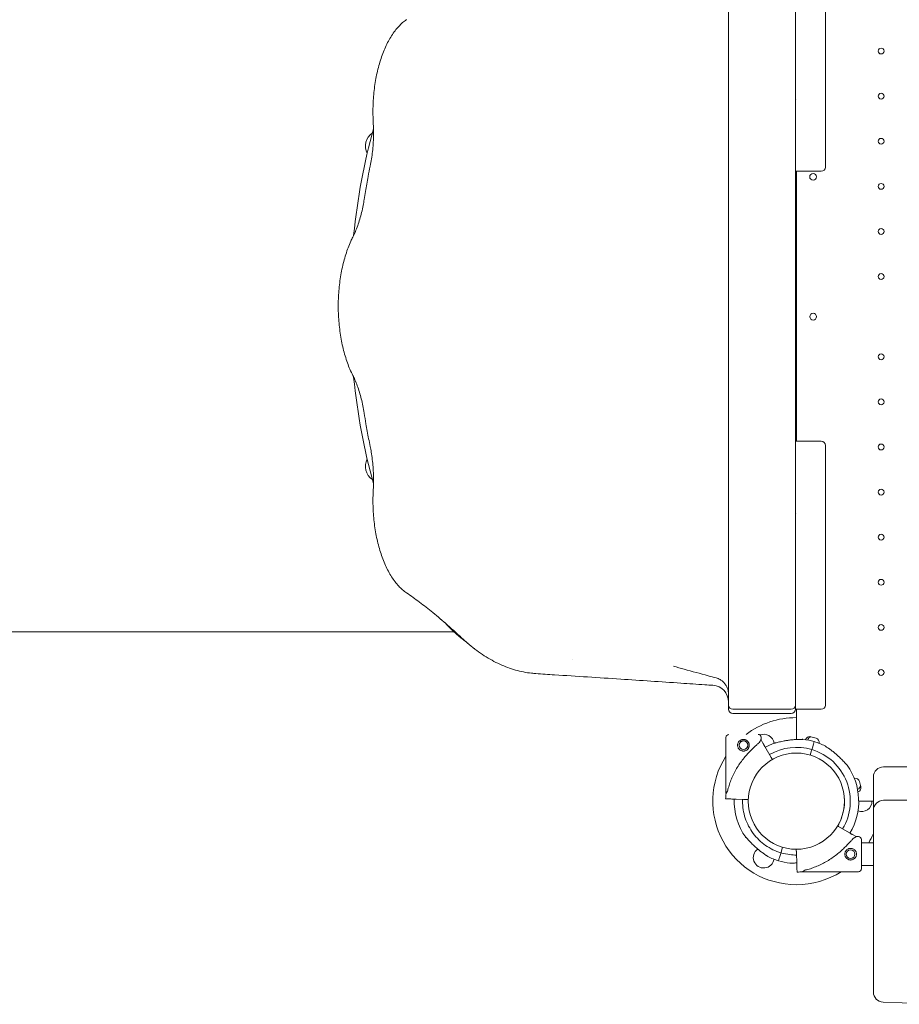
# Model space of a CAD drawing. Units: inches. Extents: x 0 to 93835, y 14711 to 28164.
# Drawn here: x 79889 to 80941, y 16200 to 17378 of the extents above; entities that cross this region are included whole.
import ezdxf

# ---------------------------------------------------------------- set-up
doc = ezdxf.new("R2010")
doc.units = ezdxf.units.IN
doc.header["$MEASUREMENT"] = 0

# ---------------------------------------------------------------- blocks, each defined once
blk = doc.blocks.new('A$C7BE60515')
at = {"color": 0, "linetype": 'Continuous', "lineweight": 0}
for p, q in [((55286.8, 15527.5), (55286.8, 15216.6)), ((55170.8, 14587.5), (55170.8, 15512.5)), ((55250.8, 15512.5), (55250.8, 14587.5)), ((55252, 15297.5), (55252, 15297.5)), ((55280.8, 15211.6), (55250.8, 15211.6)), ((55252, 14888.3), (55252, 15211.6)), ((55281.8, 15211.6), (55280.8, 15211.6)), ((55250.8, 14888.3), (55280.8, 14888.3)), ((55280.8, 14888.3), (55281.8, 14888.3)), ((55286.8, 14883.3), (55286.8, 14572.5)), ((55252, 14802.4), (55252, 14802.4)), ((54842.4, 14660), (53807.1, 14660)), ((55170.8, 14587.5), (55170.8, 14572.5)), ((55250.8, 14572.5), (55250.8, 14587.5)), ((55170.8, 14567.5), (55170.8, 14572.5)), ((55250.8, 14572.5), (55250.8, 14567.5)), ((55210.8, 14567.5), (55175.8, 14567.5)), ((55210.8, 14562.5), (55175.8, 14562.5)), ((55245.8, 14567.5), (55210.8, 14567.5)), ((55245.8, 14562.5), (55210.8, 14562.5)), ((55281.8, 14567.5), (55250.8, 14567.5)), ((55252, 14531.3), (55252, 14567.5)), ((55167.7, 14533.8), (55167.8, 14466.8)), ((55167.7, 14533.8), (55167.8, 14466.8)), ((55209.7, 14533.9), (55209.7, 14530.9)), ((55209.7, 14533.9), (55209.7, 14530.9)), ((55209.7, 14530.9), (55212, 14526.9)), ((55209.7, 14530.9), (55212, 14526.9)), ((55214.3, 14523.1), (55221.9, 14509.9)), ((55214.3, 14523.1), (55221.9, 14509.9)), ((55270.9, 14520.2), (55271.6, 14522.5)), ((55272.6, 14525.8), (55273.5, 14528.8)), ((55273.5, 14528.8), (55273.5, 14528.8)), ((55268.6, 14512.6), (55270.3, 14518.3)), ((55356.2, 14498.5), (55492.2, 14498.5)), ((55344.2, 14486.5), (55344.2, 14485.4)), ((55344.2, 14461.5), (55344.2, 14485.4)), ((55172, 14460.2), (55167.4, 14460.3)), ((55167.4, 14460.3), (55172, 14460.2)), ((55172, 14460.2), (55167.4, 14460.3)), ((55167.4, 14460.3), (55172, 14460.2)), ((55176.5, 14460), (55177.6, 14460)), ((55177.6, 14460), (55176.5, 14460)), ((55176.5, 14460), (55179.9, 14459.9)), ((55191.6, 14459.5), (55176.5, 14460)), ((55176.5, 14460), (55177.6, 14460)), ((55177.6, 14460), (55176.5, 14460)), ((55176.5, 14460), (55179.9, 14459.9)), ((55191.6, 14459.5), (55176.5, 14460)), ((55189.6, 14459.6), (55194.5, 14459.4)), ((55189.6, 14459.6), (55194.5, 14459.4)), ((55344.2, 14457.5), (55326.6, 14457.5)), ((55344.2, 14446.5), (55344.2, 14461.5)), ((55394.2, 14458.5), (55356.2, 14458.5)), ((55344.2, 14381.4), (55344.2, 14446.5)), ((55315.5, 14419.6), (55302.3, 14427.2)), ((55323.4, 14415), (55319.3, 14417.4)), ((55323.4, 14415), (55326.3, 14415)), ((55329.8, 14407.5), (55344.2, 14407.5)), ((55329.8, 14407.5), (55344.2, 14407.5)), ((55232.6, 14392.4), (55233.3, 14394.7)), ((55233.9, 14396.6), (55235.6, 14402.3)), ((55252.1, 14394.8), (55251.9, 14399.8)), ((55252, 14396.8), (55252.5, 14381.7)), ((55230.7, 14386), (55231.6, 14389.1)), ((55252.5, 14381.7), (55252.4, 14385.2)), ((55252.5, 14381.7), (55252.5, 14383.5)), ((55252.5, 14383.5), (55252.5, 14381.7)), ((55344.2, 14231.4), (55344.2, 14381.4)), ((55252.7, 14377.2), (55252.9, 14372.6)), ((55252.9, 14372.6), (55252.7, 14377.2)), ((55259.3, 14373), (55326.3, 14373)), ((55329.8, 14380.6), (55344.2, 14380.6)), ((55329.8, 14380.6), (55344.2, 14380.6)), ((55344.2, 14231.4), (55344.2, 14228.9)), ((55355.7, 14216.9), (55429.7, 14214.3))]:
    blk.add_line(p, q, dxfattribs=at)
at = {"color": 0, "linetype": 'Continuous', "lineweight": 0, "extrusion": (0, 0, -1)}
for centre, radius in [((-55353.4, 15355.5), 3.5), ((-55353.4, 15301.5), 3.5), ((-55353.4, 15247.5), 3.5), ((-55353.4, 15193.5), 3.5), ((-55353.4, 15139.5), 3.5), ((-55353.4, 15085.5), 3.5), ((-55353.4, 14989.5), 3.5), ((-55353.4, 14935.5), 3.5), ((-55353.4, 14881.5), 3.5), ((-55353.4, 14827.5), 3.5), ((-55353.4, 14773.5), 3.5), ((-55353.4, 14719.5), 3.5), ((-55353.4, 14665.5), 3.5), ((-55353.4, 14611.5), 3.5), ((-55316.9, 14394), 5.25)]:
    blk.add_circle(centre, radius, dxfattribs=at)
at = {"color": 0, "linetype": 'Continuous', "lineweight": 0}
for centre, radius in [((55272, 15205), 4), ((55188.7, 14524.5), 5.25), ((55188.7, 14524.5), 5.25), ((55252, 14457.5), 57.6)]:
    blk.add_circle(centre, radius, dxfattribs=at)
at = {"color": 0, "linetype": 'Continuous', "lineweight": 0, "extrusion": (0, 0, -1)}
for centre, radius, start, end in [((-54755.8, 15241.5), 19.5, 333.3811, 55.22), ((-55281.8, 15216.6), 5, 180, 270), ((-55281.8, 14883.3), 5, 90, 180), ((-54755.8, 14858.4), 19.5, 304.78, 26.6189), ((-55245.8, 14572.5), 5, 180, 270), ((-55281.8, 14572.5), 5, 180, 270), ((-55245.8, 14567.5), 5, 180, 270), ((-55171.2, 14533.8), 3.5, 359.8799, 89.8799), ((-55171.2, 14533.8), 3.5, 359.8799, 89.8799), ((-55206.2, 14533.9), 3.5, 89.8799, 179.8799), ((-55206.2, 14533.9), 3.5, 89.8799, 179.8799), ((-55213, 14525.1), 12.5, 68.1345, 171.3677), ((-55268.1, 14529.3), 5.5, 19.8137, 102.6891), ((-55271, 14529.5), 5.5, 13.2693, 71.7948), ((-55251.8, 14456.7), 79.9, 102.6891, 107.3109), ((-55252.1, 14457.4), 74.5, 106.6647, 117.3395), ((-55273.9, 14527.8), 5.5, 107.3109, 189.9169), ((-55252.1, 14457.4), 64.5, 106.6666, 210.9598), ((-55252.1, 14457.4), 74.5, 144.5969, 210.8306), ((-55356.2, 14486.5), 12, 0, 90), ((-55322.3, 14479.4), 5.5, 81.0443, 162.6891), ((-55323.5, 14476.9), 5.5, 190.4323, 251.5806), ((-55251.2, 14457.3), 79.9, 162.6891, 167.3109), ((-55252.1, 14457.5), 84.8, 1.9108, 6.3028), ((-55252.1, 14457.5), 84.8, 1.9108, 6.3028), ((-55323.8, 14473.6), 5.5, 167.3109, 248.7334), ((-55252.1, 14457.4), 57.5, 174.2604, 211.0767), ((-55252.1, 14457.4), 57.5, 174.2624, 211.0767), ((-55330, 14457.5), 12.5, 180.021, 290.0843), ((-55356.2, 14446.5), 12, 0, 90), ((-55326.3, 14411.5), 3.5, 90, 180), ((-55213, 14390), 12.5, 189.6346, 54.6146), ((-55252.1, 14457.4), 74.5, 275.9898, 286.663), ((-55326.3, 14376.5), 3.5, 180, 270), ((-55356.2, 14228.9), 12, 272, 0)]:
    blk.add_arc(centre, radius, start, end, dxfattribs=at)
at = {"color": 0, "linetype": 'Continuous', "lineweight": 0}
for centre, radius, start, end in [((55272, 15037.5), 4, 0.6058, 179.3942), ((55272, 15037.5), 4, 180.6058, 359.3942), ((55175.8, 14572.5), 5, 180, 270), ((55175.8, 14567.5), 5, 180, 270), ((55252, 14457.5), 100, 90, 127.0016), ((55252.1, 14457.4), 74.5, 111.2676, 119.9693), ((55252.1, 14457.4), 74.5, 73.337, 84.0102), ((55252, 14457.5), 100, 147.4209, 270), ((55252.1, 14457.4), 64.5, 73.3353, 119.9458), ((55252.1, 14457.4), 74.5, 178.0299, 215.4031), ((55252, 14457.5), 100, 329.9975, 337.1111), ((55252.1, 14457.4), 74.5, 242.6605, 253.3353), ((55252, 14457.5), 100, 270, 302.3836), ((55249.8, 14457.3), 84.8, 272.0309, 276.4229)]:
    blk.add_arc(centre, radius, start, end, dxfattribs=at)
for centre, major_axis, ratio, start_param, end_param in [((54933, 15050), (0, -430), 0.5, -2.086931, -1.769196), ((54933, 15050), (0, -430), 0.5, -1.372383, -1.054661), ((54934, 15049.2), (-1.5, -429.1), 0.501473, -0.512247, -0.512243), ((54933, 15050), (0, -430), 0.5, -0.492988, -0.350813), ((54932.9, 15050), (0, -430), 0.499976, -0.311275, -0.311251), ((55150.8, 14576.3), (20, 0), 0.999996, 0, 1.50309), ((55271.6, 14522.5), (1, 3.35), 0, -1.569311, -0.165149), ((55270.9, 14520.2), (-0.287, -0.958), 0, 0, 1.570796), ((55176.5, 14460), (-4.5, 0.15), 0, -1.570796, -0.165149), ((55176.5, 14460), (-4.5, 0.15), 0, -1.570796, -0.165149), ((55189.6, 14459.6), (-0.999, 0.033), 0, 0, 1.570796), ((55189.6, 14459.6), (-0.999, 0.033), 0, 0, 1.570796), ((55191.6, 14459.5), (3, -0.1), 0, 0.333936, 1.570796), ((55191.6, 14459.5), (3, -0.1), 0, 0.333936, 1.570796), ((55291.3, 14394), (-32, -21), 0, -3.141593, -2.728368), ((55233.3, 14394.7), (0.287, 0.958), 0, -1.569767, 0), ((55233.3, 14394.7), (0.287, 0.958), 0.000002, -1.570796, -1.56854), ((55233.9, 14396.6), (0.287, 0.958), 0.00001, -1.571825, -1.570796), ((55232.6, 14392.4), (-1, -3.35), 0, 0.165149, 1.570796), ((55291.3, 14394), (-32, -21), 0, -0.413225, 0)]:
    blk.add_ellipse(centre, major_axis=major_axis, ratio=ratio, start_param=start_param, end_param=end_param, dxfattribs=at)
at = {"color": 0, "linetype": 'Continuous', "lineweight": 0, "extrusion": (0, 0, -1)}
for centre, major_axis, ratio, start_param, end_param in [((55188.8, 14498.9), (-20.9, -32.1), 0, -3.141593, -2.728368), ((55188.8, 14498.9), (-20.9, -32.1), 0, -3.141593, -2.728368), ((55271.6, 14522.5), (1, 3.35), 0.000001, -1.570796, -1.568945), ((55270.3, 14518.3), (0.287, 0.958), 0, -1.570796, 0), ((55188.8, 14498.9), (-20.9, -32.1), 0, -0.413225, 0), ((55188.8, 14498.9), (-20.9, -32.1), 0, -0.413225, 0), ((55329.8, 14394), (0, 17.5), 0, 0, 3.141593), ((55233.9, 14396.6), (-0.287, -0.958), 0, 0, 1.568489), ((55252, 14396.8), (-0.11, 3), 0, 0, 1.570796), ((55252.1, 14394.8), (0.035, -0.999), 0, 0, 1.570796), ((55252.5, 14381.7), (0.16, -4.5), 0, -1.570796, -0.165149)]:
    blk.add_ellipse(centre, major_axis=major_axis, ratio=ratio, start_param=start_param, end_param=end_param, dxfattribs=at)
at = {"color": 0, "linetype": 'Continuous', "lineweight": 0}
for points, knots in [([(54745.7, 15269.6), (54745.5, 15272.8), (54745.4, 15276), (54745.3, 15282.5), (54745.3, 15285.8), (54745.5, 15292.3), (54745.7, 15295.5), (54746.1, 15302), (54746.4, 15305.2), (54747.1, 15311.5), (54747.6, 15314.7), (54748.6, 15320.9), (54749.1, 15324), (54750.4, 15330), (54751.1, 15333), (54752.6, 15338.8), (54753.4, 15341.7), (54755.2, 15347.2), (54756.1, 15349.9), (54758.1, 15355.2), (54759.2, 15357.7), (54761.4, 15362.6), (54762.6, 15365), (54765.1, 15369.6), (54766.3, 15371.8), (54769, 15375.9), (54770.4, 15377.9), (54773.2, 15381.6), (54774.7, 15383.3), (54777.7, 15386.6), (54779.2, 15388.1), (54782.3, 15390.8), (54783.9, 15392), (54785.5, 15393.1)], [0, 0, 0, 0, 9.72746, 9.72746, 19.527528, 19.527528, 29.289172, 29.289172, 39.01537, 39.01537, 48.797053, 48.797053, 58.610289, 58.610289, 68.422512, 68.422512, 78.19787, 78.19787, 87.965759, 87.965759, 97.79589, 97.79589, 107.661738, 107.661738, 117.526709, 117.526709, 127.348681, 127.348681, 137.163746, 137.163746, 147.011833, 147.011833, 156.339945, 156.339945, 156.339945, 156.339945]), ([(54742, 15217.8), (54742.6, 15220.6), (54743.1, 15223.4), (54744.1, 15229.2), (54744.5, 15232.2), (54745.1, 15238.1), (54745.4, 15241.2), (54745.8, 15247.2), (54745.9, 15250.3), (54746, 15256.3), (54746, 15259.4), (54745.9, 15264.8), (54745.8, 15267.2), (54745.7, 15269.6)], [0, 0, 0, 0, 9.120318, 9.120318, 18.297939, 18.297939, 27.467994, 27.467994, 36.623728, 36.623728, 45.755766, 45.755766, 52.892491, 52.892491, 52.892491, 52.892491]), ([(54734.9, 15177.9), (54735.4, 15181.1), (54735.9, 15184.2), (54737.4, 15193.3), (54738.4, 15199.3), (54740.3, 15209.4), (54741.2, 15213.6), (54742, 15217.8)], [0, 0, 0, 0, 10.00064, 10.00064, 28.803565, 28.803565, 42.391425, 42.391425, 42.391425, 42.391425]), ([(54721.2, 15132.7), (54722.3, 15134.8), (54723.3, 15137), (54725.3, 15141.6), (54726.2, 15144), (54728, 15149), (54728.8, 15151.5), (54730.4, 15156.8), (54731.1, 15159.5), (54732.5, 15165.1), (54733.1, 15167.9), (54734.1, 15173.1), (54734.5, 15175.5), (54734.9, 15177.9)], [0, 0, 0, 0, 9.160348, 9.160348, 18.393069, 18.393069, 27.655303, 27.655303, 36.935939, 36.935939, 46.230425, 46.230425, 53.723068, 53.723068, 53.723068, 53.723068]), ([(54721.2, 14967.2), (54720, 14969.6), (54718.9, 14972), (54716.7, 14977), (54715.7, 14979.6), (54713.8, 14985), (54712.9, 14987.8), (54711.2, 14993.4), (54710.4, 14996.3), (54708.9, 15002.2), (54708.3, 15005.2), (54707.1, 15011.4), (54706.6, 15014.5), (54705.7, 15020.8), (54705.3, 15024), (54704.6, 15030.4), (54704.4, 15033.6), (54704, 15040.1), (54703.9, 15043.3), (54703.8, 15049.9), (54703.8, 15053.1), (54704, 15059.7), (54704.2, 15062.9), (54704.6, 15069.4), (54704.9, 15072.6), (54705.6, 15079), (54706.1, 15082.1), (54707.1, 15088.4), (54707.6, 15091.4), (54708.9, 15097.5), (54709.6, 15100.5), (54711.1, 15106.3), (54711.9, 15109.2), (54713.7, 15114.8), (54714.6, 15117.5), (54716.6, 15122.7), (54717.7, 15125.3), (54719.6, 15129.4), (54720.4, 15131.1), (54721.2, 15132.7)], [0, 0, 0, 0, 9.805334, 9.805334, 19.682477, 19.682477, 29.505462, 29.505462, 39.302251, 39.302251, 49.138446, 49.138446, 58.986168, 58.986168, 68.806045, 68.806045, 78.569194, 78.569194, 88.336017, 88.336017, 98.148958, 98.148958, 107.975077, 107.975077, 117.777781, 117.777781, 127.531648, 127.531648, 137.316009, 137.316009, 147.14512, 147.14512, 156.993422, 156.993422, 166.819039, 166.819039, 176.610074, 176.610074, 183.427256, 183.427256, 183.427256, 183.427256]), ([(54734.9, 14922.1), (54734.4, 14925), (54733.9, 14927.9), (54732.8, 14933.6), (54732.1, 14936.4), (54730.7, 14941.9), (54730, 14944.6), (54728.4, 14949.9), (54727.5, 14952.4), (54725.7, 14957.3), (54724.7, 14959.7), (54722.9, 14963.8), (54722.1, 14965.5), (54721.2, 14967.2)], [0, 0, 0, 0, 9.221328, 9.221328, 18.516345, 18.516345, 27.823033, 27.823033, 37.118051, 37.118051, 46.391399, 46.391399, 53.723005, 53.723005, 53.723005, 53.723005]), ([(54742, 14882.2), (54741.4, 14885.2), (54740.8, 14888.3), (54739, 14897.3), (54738, 14903.2), (54736.2, 14913.4), (54735.5, 14917.7), (54734.9, 14922.1)], [0, 0, 0, 0, 10.000646, 10.000646, 28.762132, 28.762132, 42.39142, 42.39142, 42.39142, 42.39142]), ([(54745.7, 14830.4), (54745.9, 14833.4), (54746, 14836.4), (54746.1, 14842.4), (54746, 14845.4), (54745.8, 14851.5), (54745.7, 14854.5), (54745.2, 14860.6), (54744.9, 14863.5), (54744.2, 14869.5), (54743.8, 14872.4), (54742.9, 14877.6), (54742.5, 14879.9), (54742, 14882.2)], [0, 0, 0, 0, 9.020375, 9.020375, 18.114671, 18.114671, 27.23614, 27.23614, 36.37763, 36.37763, 45.530515, 45.530515, 52.892588, 52.892588, 52.892588, 52.892588]), ([(54785.5, 14706.9), (54783.9, 14708), (54782.3, 14709.2), (54779.2, 14711.9), (54777.6, 14713.4), (54774.6, 14716.6), (54773.2, 14718.4), (54770.3, 14722.1), (54769, 14724.1), (54766.3, 14728.2), (54765, 14730.4), (54762.6, 14734.9), (54761.4, 14737.3), (54759.2, 14742.2), (54758.1, 14744.8), (54756.1, 14750.1), (54755.2, 14752.8), (54753.4, 14758.4), (54752.6, 14761.2), (54751.1, 14767.1), (54750.4, 14770), (54749.1, 14776.1), (54748.6, 14779.1), (54747.6, 14785.4), (54747.1, 14788.5), (54746.4, 14794.9), (54746.1, 14798.1), (54745.7, 14804.6), (54745.5, 14807.9), (54745.3, 14814.3), (54745.3, 14817.6), (54745.4, 14824), (54745.5, 14827.2), (54745.7, 14830.4)], [0, 0, 0, 0, 9.5289, 9.5289, 19.234658, 19.234658, 29.049553, 29.049553, 38.897629, 38.897629, 48.713846, 48.713846, 58.532895, 58.532895, 68.398794, 68.398794, 78.264774, 78.264774, 88.095341, 88.095341, 97.857879, 97.857879, 107.637461, 107.637461, 117.449682, 117.449682, 127.263055, 127.263055, 137.04318, 137.04318, 146.769426, 146.769426, 156.340046, 156.340046, 156.340046, 156.340046]), ([(54852.9, 14651.7), (54851.4, 14653.1), (54849.9, 14654.5), (54843.8, 14660), (54839.3, 14664.1), (54828.8, 14673.3), (54822.9, 14678.4), (54811.7, 14687.5), (54806.4, 14691.7), (54795.9, 14699.6), (54790.7, 14703.3), (54785.5, 14706.9)], [0, 0, 0, 0, 10.000024, 10.000024, 40.000908, 40.000908, 78.79142, 78.79142, 113.22819, 113.22819, 146.545418, 146.545418, 146.545418, 146.545418]), ([(54940.4, 14610.2), (54938.7, 14610.3), (54936.9, 14610.5), (54932, 14611), (54928.8, 14611.5), (54922.4, 14612.8), (54919.2, 14613.5), (54912.9, 14615.3), (54909.7, 14616.4), (54903.4, 14618.7), (54900.2, 14620), (54894, 14622.9), (54890.9, 14624.4), (54884.7, 14627.8), (54881.6, 14629.7), (54875.5, 14633.6), (54872.5, 14635.7), (54866.5, 14640.1), (54863.5, 14642.5), (54858, 14647.1), (54855.4, 14649.4), (54852.9, 14651.7)], [0, 0, 0, 0, 10.000665, 10.000665, 28.631984, 28.631984, 47.301876, 47.301876, 66.034168, 66.034168, 84.780991, 84.780991, 103.581903, 103.581903, 122.375111, 122.375111, 141.197015, 141.197015, 160.10154, 160.10154, 176.602835, 176.602835, 176.602835, 176.602835]), ([(55156.1, 14605), (55152.9, 14605.8), (55149.7, 14606.7), (55137, 14610.2), (55127.4, 14612.8), (55113.6, 14616.6), (55109.3, 14617.8), (55105, 14619)], [0, 0, 0, 0, 10, 10, 40.000001, 40.000001, 53.456717, 53.456717, 53.456717, 53.456717]), ([(55152.1, 14596.2), (55148.9, 14596.4), (55145.7, 14596.6), (55133, 14597.5), (55123.4, 14598.1), (55089.8, 14600.4), (55065.8, 14602), (55015.4, 14605.3), (54989, 14607), (54955.2, 14609.2), (54947.8, 14609.7), (54940.4, 14610.2)], [0, 0, 0, 0, 10.000003, 10.000003, 40.000073, 40.000073, 115.254946, 115.254946, 198.259468, 198.259468, 221.610003, 221.610003, 221.610003, 221.610003]), ([(55170.8, 14585.7), (55170.8, 14585.9), (55170.8, 14586.2), (55170.7, 14587.8), (55170.5, 14589.1), (55169.9, 14591.7), (55169.4, 14593), (55168.3, 14595.5), (55167.6, 14596.6), (55166, 14598.8), (55165, 14599.8), (55163, 14601.6), (55161.9, 14602.3), (55159.3, 14603.9), (55157.7, 14604.5), (55156.1, 14605)], [0, 0, 0, 0, 0.755529, 0.755529, 4.797592, 4.797592, 8.839653, 8.839653, 12.881713, 12.881713, 16.923824, 16.923824, 20.958274, 20.958274, 25.996835, 25.996835, 25.996835, 25.996835]), ([(55207.9, 14528.2), (55207.8, 14528.1), (55207.8, 14528), (55207.2, 14527.4), (55206.6, 14526.8), (55205.5, 14525.9), (55205.1, 14525.4), (55204.1, 14524.5), (55203.6, 14524.1), (55202.6, 14523.1), (55202, 14522.6), (55200.9, 14521.5), (55200.3, 14520.9), (55199.2, 14519.8), (55198.6, 14519.2), (55197.4, 14518), (55196.8, 14517.4), (55195, 14515.6), (55193.8, 14514.3), (55191.2, 14511.4), (55189.7, 14509.7), (55186.8, 14506), (55185.5, 14504.2), (55182.8, 14500.3), (55181.6, 14498.4), (55179.2, 14494.4), (55178.1, 14492.3), (55176, 14488.2), (55175.1, 14486.1), (55173.4, 14482), (55172.6, 14479.9), (55171.6, 14476.8), (55171.3, 14475.7), (55170.7, 14473.7), (55170.4, 14472.7), (55169.9, 14470.9), (55169.8, 14470.2), (55169.6, 14469.5)], [105.624581, 105.624581, 105.624581, 105.624581, 106.295101, 106.295101, 109.970384, 109.970384, 112.47679, 112.47679, 114.983197, 114.983197, 117.489604, 117.489604, 119.996011, 119.996011, 122.502417, 122.502417, 125.008824, 125.008824, 130.021638, 130.021638, 136.880429, 136.880429, 143.73922, 143.73922, 150.59801, 150.59801, 157.456801, 157.456801, 164.315592, 164.315592, 171.174383, 171.174383, 174.603779, 174.603779, 178.033174, 178.033174, 180.485141, 180.485141, 180.485141, 180.485141]), ([(55207.9, 14528.2), (55207.8, 14528.1), (55207.8, 14528), (55207.2, 14527.4), (55206.6, 14526.8), (55205.5, 14525.9), (55205.1, 14525.4), (55204.1, 14524.5), (55203.6, 14524.1), (55202.6, 14523.1), (55202, 14522.6), (55200.9, 14521.5), (55200.3, 14520.9), (55199.2, 14519.8), (55198.6, 14519.2), (55197.4, 14518), (55196.8, 14517.4), (55195, 14515.6), (55193.8, 14514.3), (55191.2, 14511.4), (55189.7, 14509.7), (55186.8, 14506), (55185.5, 14504.2), (55182.8, 14500.3), (55181.6, 14498.4), (55179.2, 14494.4), (55178.1, 14492.3), (55176, 14488.2), (55175.1, 14486.1), (55173.4, 14482), (55172.6, 14479.9), (55171.6, 14476.8), (55171.3, 14475.7), (55170.7, 14473.7), (55170.4, 14472.7), (55169.9, 14470.9), (55169.8, 14470.2), (55169.6, 14469.5)], [105.624581, 105.624581, 105.624581, 105.624581, 106.295101, 106.295101, 109.970384, 109.970384, 112.47679, 112.47679, 114.983197, 114.983197, 117.489604, 117.489604, 119.996011, 119.996011, 122.502417, 122.502417, 125.008824, 125.008824, 130.021638, 130.021638, 136.880429, 136.880429, 143.73922, 143.73922, 150.59801, 150.59801, 157.456801, 157.456801, 164.315592, 164.315592, 171.174383, 171.174383, 174.603779, 174.603779, 178.033174, 178.033174, 180.485141, 180.485141, 180.485141, 180.485141]), ([(55195.7, 14524.5), (55195.7, 14524), (55195.7, 14523.6), (55195.5, 14522.7), (55195.4, 14522.2), (55195, 14521.4), (55194.8, 14521), (55194.3, 14520.2), (55194, 14519.8), (55193.4, 14519.2), (55193, 14518.9), (55192.2, 14518.4), (55191.8, 14518.2), (55191, 14517.8), (55190.5, 14517.7), (55189.6, 14517.5), (55189.2, 14517.5), (55188.3, 14517.5), (55187.8, 14517.5), (55186.9, 14517.7), (55186.5, 14517.8), (55185.6, 14518.2), (55185.2, 14518.4), (55184.4, 14518.9), (55184.1, 14519.2), (55183.5, 14519.8), (55183.2, 14520.2), (55182.6, 14520.9), (55182.4, 14521.3), (55182.1, 14522.2), (55181.9, 14522.6), (55181.7, 14523.6), (55181.7, 14524), (55181.7, 14524.9), (55181.7, 14525.4), (55181.9, 14526.3), (55182.1, 14526.7), (55182.4, 14527.6), (55182.6, 14528), (55183.1, 14528.7), (55183.4, 14529.1), (55184.1, 14529.7), (55184.4, 14530), (55185.2, 14530.5), (55185.6, 14530.7), (55186.4, 14531.1), (55186.9, 14531.2), (55187.8, 14531.4), (55188.2, 14531.5), (55189.1, 14531.5), (55189.6, 14531.4), (55190.5, 14531.3), (55190.9, 14531.1), (55191.8, 14530.8), (55192.2, 14530.5), (55193, 14530), (55193.3, 14529.7), (55194, 14529.1), (55194.2, 14528.8), (55194.8, 14528), (55195, 14527.6), (55195.3, 14526.7), (55195.5, 14526.3), (55195.7, 14525.4), (55195.7, 14524.9), (55195.7, 14524.5)], [0, 0, 0, 0, 1.329784, 1.329784, 2.659567, 2.659567, 3.989351, 3.989351, 5.319135, 5.319135, 6.648301, 6.648301, 7.977468, 7.977468, 9.306635, 9.306635, 10.635802, 10.635802, 11.964969, 11.964969, 13.294136, 13.294136, 14.623303, 14.623303, 15.95247, 15.95247, 17.282253, 17.282253, 18.612037, 18.612037, 19.94182, 19.94182, 21.271604, 21.271604, 22.601388, 22.601388, 23.931171, 23.931171, 25.260955, 25.260955, 26.590739, 26.590739, 27.919906, 27.919906, 29.249072, 29.249072, 30.578239, 30.578239, 31.907406, 31.907406, 33.236573, 33.236573, 34.56574, 34.56574, 35.894907, 35.894907, 37.224074, 37.224074, 38.553857, 38.553857, 39.883641, 39.883641, 41.213425, 41.213425, 42.543208, 42.543208, 42.543208, 42.543208]), ([(55195.7, 14524.5), (55195.7, 14524), (55195.7, 14523.6), (55195.5, 14522.7), (55195.4, 14522.2), (55195, 14521.4), (55194.8, 14521), (55194.3, 14520.2), (55194, 14519.8), (55193.4, 14519.2), (55193, 14518.9), (55192.2, 14518.4), (55191.8, 14518.2), (55191, 14517.8), (55190.5, 14517.7), (55189.6, 14517.5), (55189.2, 14517.5), (55188.3, 14517.5), (55187.8, 14517.5), (55186.9, 14517.7), (55186.5, 14517.8), (55185.6, 14518.2), (55185.2, 14518.4), (55184.4, 14518.9), (55184.1, 14519.2), (55183.5, 14519.8), (55183.2, 14520.2), (55182.6, 14520.9), (55182.4, 14521.3), (55182.1, 14522.2), (55181.9, 14522.6), (55181.7, 14523.6), (55181.7, 14524), (55181.7, 14524.9), (55181.7, 14525.4), (55181.9, 14526.3), (55182.1, 14526.7), (55182.4, 14527.6), (55182.6, 14528), (55183.1, 14528.7), (55183.4, 14529.1), (55184.1, 14529.7), (55184.4, 14530), (55185.2, 14530.5), (55185.6, 14530.7), (55186.4, 14531.1), (55186.9, 14531.2), (55187.8, 14531.4), (55188.2, 14531.5), (55189.1, 14531.5), (55189.6, 14531.4), (55190.5, 14531.3), (55190.9, 14531.1), (55191.8, 14530.8), (55192.2, 14530.5), (55193, 14530), (55193.3, 14529.7), (55194, 14529.1), (55194.2, 14528.8), (55194.8, 14528), (55195, 14527.6), (55195.3, 14526.7), (55195.5, 14526.3), (55195.7, 14525.4), (55195.7, 14524.9), (55195.7, 14524.5)], [0, 0, 0, 0, 1.329784, 1.329784, 2.659567, 2.659567, 3.989351, 3.989351, 5.319135, 5.319135, 6.648301, 6.648301, 7.977468, 7.977468, 9.306635, 9.306635, 10.635802, 10.635802, 11.964969, 11.964969, 13.294136, 13.294136, 14.623303, 14.623303, 15.95247, 15.95247, 17.282253, 17.282253, 18.612037, 18.612037, 19.94182, 19.94182, 21.271604, 21.271604, 22.601388, 22.601388, 23.931171, 23.931171, 25.260955, 25.260955, 26.590739, 26.590739, 27.919906, 27.919906, 29.249072, 29.249072, 30.578239, 30.578239, 31.907406, 31.907406, 33.236573, 33.236573, 34.56574, 34.56574, 35.894907, 35.894907, 37.224074, 37.224074, 38.553857, 38.553857, 39.883641, 39.883641, 41.213425, 41.213425, 42.543208, 42.543208, 42.543208, 42.543208]), ([(55184.8, 14527.9), (55184.8, 14528), (55184.9, 14528.1), (55185.2, 14528.4), (55185.5, 14528.6), (55186, 14529), (55186.4, 14529.2), (55187, 14529.4), (55187.3, 14529.6), (55188, 14529.7), (55188.4, 14529.7), (55189, 14529.7), (55189.4, 14529.7), (55190.1, 14529.6), (55190.4, 14529.5), (55191, 14529.2), (55191.3, 14529), (55191.9, 14528.6), (55192.2, 14528.4), (55192.6, 14528), (55192.9, 14527.7), (55193.2, 14527.1), (55193.4, 14526.8), (55193.7, 14526.2), (55193.8, 14525.8), (55193.9, 14525.2), (55194, 14524.8), (55194, 14524.5)], [19.661452, 19.661452, 19.661452, 19.661452, 19.983053, 19.983053, 20.98178, 20.98178, 21.980507, 21.980507, 22.979234, 22.979234, 23.977961, 23.977961, 24.976688, 24.976688, 25.975415, 25.975415, 26.974142, 26.974142, 27.972869, 27.972869, 28.972305, 28.972305, 29.971742, 29.971742, 30.971178, 30.971178, 31.970615, 31.970615, 31.970615, 31.970615]), ([(55184.8, 14527.9), (55184.8, 14528), (55184.9, 14528.1), (55185.2, 14528.4), (55185.5, 14528.6), (55186, 14529), (55186.4, 14529.2), (55187, 14529.4), (55187.3, 14529.6), (55188, 14529.7), (55188.4, 14529.7), (55189, 14529.7), (55189.4, 14529.7), (55190.1, 14529.6), (55190.4, 14529.5), (55191, 14529.2), (55191.3, 14529), (55191.9, 14528.6), (55192.2, 14528.4), (55192.6, 14528), (55192.9, 14527.7), (55193.2, 14527.1), (55193.4, 14526.8), (55193.7, 14526.2), (55193.8, 14525.8), (55193.9, 14525.2), (55194, 14524.8), (55194, 14524.5)], [19.66146, 19.66146, 19.66146, 19.66146, 19.983053, 19.983053, 20.98178, 20.98178, 21.980507, 21.980507, 22.979234, 22.979234, 23.977961, 23.977961, 24.976688, 24.976688, 25.975415, 25.975415, 26.974142, 26.974142, 27.972869, 27.972869, 28.972305, 28.972305, 29.971742, 29.971742, 30.971178, 30.971178, 31.970615, 31.970615, 31.970615, 31.970615]), ([(55194, 14524.5), (55194, 14524.1), (55193.9, 14523.8), (55193.8, 14523.1), (55193.7, 14522.8), (55193.4, 14522.1), (55193.3, 14521.8), (55192.9, 14521.4), (55192.8, 14521.2), (55192.6, 14521)], [0, 0, 0, 0, 0.999436, 0.999436, 1.998873, 1.998873, 2.998309, 2.998309, 3.676141, 3.676141, 3.676141, 3.676141]), ([(55194, 14524.5), (55194, 14524.1), (55193.9, 14523.8), (55193.8, 14523.1), (55193.7, 14522.8), (55193.4, 14522.1), (55193.3, 14521.8), (55192.9, 14521.4), (55192.8, 14521.2), (55192.6, 14521)], [0, 0, 0, 0, 0.999436, 0.999436, 1.998873, 1.998873, 2.998309, 2.998309, 3.676144, 3.676144, 3.676144, 3.676144]), ([(55212, 14526.9), (55212, 14526.9), (55212, 14526.9), (55212.1, 14526.8), (55212.1, 14526.7), (55212.2, 14526.6), (55212.3, 14526.4), (55212.5, 14526.1), (55212.6, 14526), (55212.8, 14525.6), (55212.9, 14525.4), (55213.1, 14525), (55213.3, 14524.8), (55213.5, 14524.3), (55213.7, 14524.1), (55214, 14523.6), (55214.1, 14523.3), (55214.3, 14523.1)], [0.704197, 0.704197, 0.704197, 0.704197, 0.833041, 0.833041, 1.666082, 1.666082, 2.499124, 2.499124, 3.332165, 3.332165, 4.165208, 4.165208, 4.998251, 4.998251, 5.831295, 5.831295, 6.664339, 6.664339, 6.664339, 6.664339]), ([(55212, 14526.9), (55212, 14526.9), (55212, 14526.9), (55212.1, 14526.8), (55212.1, 14526.7), (55212.2, 14526.6), (55212.3, 14526.4), (55212.5, 14526.1), (55212.6, 14526), (55212.8, 14525.6), (55212.9, 14525.4), (55213.1, 14525), (55213.3, 14524.8), (55213.5, 14524.3), (55213.7, 14524.1), (55214, 14523.6), (55214.1, 14523.3), (55214.3, 14523.1)], [0.704197, 0.704197, 0.704197, 0.704197, 0.833041, 0.833041, 1.666082, 1.666082, 2.499124, 2.499124, 3.332165, 3.332165, 4.165208, 4.165208, 4.998251, 4.998251, 5.831295, 5.831295, 6.664339, 6.664339, 6.664339, 6.664339]), ([(55225.1, 14526.9), (55225.3, 14526.9), (55225.5, 14527), (55226, 14527.1), (55226.4, 14527.1), (55227.4, 14527.4), (55228.2, 14527.5), (55229.9, 14527.9), (55230.8, 14528.2), (55232.7, 14528.6), (55233.7, 14528.8), (55235.6, 14529.2), (55236.5, 14529.4), (55238.8, 14529.8), (55240.2, 14530.1), (55243, 14530.5), (55244.5, 14530.7), (55247.4, 14531), (55248.9, 14531.2), (55251.7, 14531.3), (55253.1, 14531.4), (55255.2, 14531.4), (55256, 14531.5), (55257.3, 14531.5), (55257.7, 14531.5), (55258.5, 14531.5), (55258.8, 14531.5), (55259.4, 14531.5), (55259.6, 14531.5), (55259.8, 14531.6), (55259.9, 14531.6), (55259.9, 14531.6)], [43.684489, 43.684489, 43.684489, 43.684489, 44.703122, 44.703122, 46.081139, 46.081139, 48.879512, 48.879512, 51.677886, 51.677886, 54.476259, 54.476259, 57.274633, 57.274633, 61.356857, 61.356857, 65.439081, 65.439081, 69.521304, 69.521304, 73.603528, 73.603528, 76.136751, 76.136751, 77.403362, 77.403362, 78.669973, 78.669973, 79.593377, 79.593377, 79.68269, 79.68269, 79.68269, 79.68269]), ([(55312.9, 14500.6), (55312.7, 14500.7), (55312.5, 14500.9), (55312.1, 14501.3), (55311.9, 14501.5), (55311.1, 14502.3), (55310.6, 14502.9), (55309.4, 14504.2), (55308.7, 14504.8), (55307.4, 14506.2), (55306.7, 14506.9), (55305.3, 14508.3), (55304.7, 14509), (55303, 14510.6), (55302, 14511.6), (55299.8, 14513.5), (55298.7, 14514.5), (55296.4, 14516.4), (55295.3, 14517.3), (55293, 14519), (55291.9, 14519.8), (55290.2, 14521), (55289.5, 14521.4), (55288.4, 14522.1), (55288.1, 14522.4), (55287.5, 14522.8), (55287.2, 14523), (55286.7, 14523.3), (55286.5, 14523.5), (55286.4, 14523.6), (55286.3, 14523.6), (55286.3, 14523.6)], [43.684489, 43.684489, 43.684489, 43.684489, 44.703122, 44.703122, 46.081139, 46.081139, 48.879512, 48.879512, 51.677886, 51.677886, 54.476259, 54.476259, 57.274633, 57.274633, 61.356857, 61.356857, 65.439081, 65.439081, 69.521304, 69.521304, 73.603528, 73.603528, 76.136751, 76.136751, 77.403362, 77.403362, 78.669973, 78.669973, 79.593377, 79.593377, 79.68269, 79.68269, 79.68269, 79.68269]), ([(55221.9, 14509.9), (55222, 14509.8), (55222.1, 14509.6), (55222.3, 14509.2), (55222.4, 14509.1), (55222.5, 14508.8), (55222.6, 14508.6), (55222.8, 14508.3), (55222.9, 14508.2), (55223, 14508), (55223.1, 14507.9), (55223.2, 14507.7), (55223.2, 14507.6), (55223.3, 14507.5), (55223.3, 14507.5), (55223.3, 14507.4)], [4.442895, 4.442895, 4.442895, 4.442895, 4.998259, 4.998259, 5.553623, 5.553623, 6.108986, 6.108986, 6.664348, 6.664348, 7.21971, 7.21971, 7.775071, 7.775071, 8.077475, 8.077475, 8.077475, 8.077475]), ([(55221.9, 14509.9), (55222, 14509.8), (55222.1, 14509.6), (55222.3, 14509.2), (55222.4, 14509.1), (55222.5, 14508.8), (55222.6, 14508.6), (55222.8, 14508.3), (55222.9, 14508.2), (55223, 14508), (55223.1, 14507.9), (55223.2, 14507.7), (55223.2, 14507.6), (55223.3, 14507.5), (55223.3, 14507.5), (55223.3, 14507.4)], [4.442895, 4.442895, 4.442895, 4.442895, 4.998259, 4.998259, 5.553623, 5.553623, 6.108986, 6.108986, 6.664348, 6.664348, 7.21971, 7.21971, 7.775071, 7.775071, 8.077475, 8.077475, 8.077475, 8.077475]), ([(55233.6, 14395.6), (55227, 14397.6), (55220.7, 14400.7), (55209.5, 14408.5), (55204.5, 14413.4), (55196.3, 14424.4), (55193, 14430.6), (55188.7, 14443.7), (55187.6, 14450.6), (55187.6, 14458.2), (55187.6, 14458.9), (55187.6, 14459.7)], [3.43248, 3.43248, 3.43248, 3.43248, 3.75248, 3.75248, 4.07248, 4.07248, 4.39248, 4.39248, 4.71248, 4.71248, 4.746935, 4.746935, 4.746935, 4.746935]), ([(55302.3, 14427.2), (55302.2, 14427.3), (55302, 14427.4), (55301.6, 14427.6), (55301.5, 14427.7), (55301.3, 14427.8), (55301.3, 14427.8), (55301.3, 14427.8)], [4.442895, 4.442895, 4.442895, 4.442895, 4.998259, 4.998259, 5.553623, 5.553623, 5.569889, 5.569889, 5.569889, 5.569889]), ([(55319.3, 14417.4), (55319.3, 14417.4), (55319.3, 14417.4), (55319.2, 14417.4), (55319.2, 14417.5), (55319, 14417.6), (55318.9, 14417.6), (55318.6, 14417.8), (55318.4, 14417.9), (55318.1, 14418.1), (55317.9, 14418.2), (55317.4, 14418.5), (55317.2, 14418.6), (55316.7, 14418.9), (55316.5, 14419), (55316, 14419.3), (55315.7, 14419.5), (55315.5, 14419.6)], [0.704197, 0.704197, 0.704197, 0.704197, 0.833041, 0.833041, 1.666082, 1.666082, 2.499124, 2.499124, 3.332165, 3.332165, 4.165208, 4.165208, 4.998251, 4.998251, 5.831295, 5.831295, 6.664339, 6.664339, 6.664339, 6.664339]), ([(55217.9, 14391.2), (55217.9, 14391.2), (55217.8, 14391.2), (55217.7, 14391.4), (55217.5, 14391.5), (55217, 14391.9), (55216.7, 14392.1), (55216.1, 14392.5), (55215.8, 14392.7), (55214.7, 14393.4), (55214, 14393.9), (55212.3, 14395.1), (55211.2, 14395.9), (55208.9, 14397.6), (55207.8, 14398.5), (55205.5, 14400.4), (55204.4, 14401.3), (55202.2, 14403.3), (55201.2, 14404.2), (55199.5, 14405.8), (55198.9, 14406.5), (55197.5, 14407.9), (55196.8, 14408.6), (55195.5, 14410), (55194.8, 14410.7), (55193.6, 14412), (55193.1, 14412.6), (55192.3, 14413.3), (55192.1, 14413.6), (55191.7, 14414), (55191.5, 14414.1), (55191.3, 14414.3)], [0.834091, 0.834091, 0.834091, 0.834091, 0.923404, 0.923404, 1.846807, 1.846807, 3.113418, 3.113418, 4.38003, 4.38003, 6.913252, 6.913252, 10.995476, 10.995476, 15.0777, 15.0777, 19.159924, 19.159924, 23.242148, 23.242148, 26.040521, 26.040521, 28.838895, 28.838895, 31.637268, 31.637268, 34.435642, 34.435642, 35.813659, 35.813659, 36.832291, 36.832291, 36.832291, 36.832291]), ([(55191.3, 14414.3), (55191.5, 14414.1), (55191.7, 14414), (55192.1, 14413.6), (55192.3, 14413.3), (55193.1, 14412.6), (55193.6, 14412), (55194.8, 14410.7), (55195.5, 14410), (55196.8, 14408.6), (55197.5, 14407.9), (55198.9, 14406.5), (55199.5, 14405.8), (55201.2, 14404.2), (55202.2, 14403.3), (55204.4, 14401.3), (55205.5, 14400.4), (55207.8, 14398.5), (55208.9, 14397.6), (55211.2, 14395.9), (55212.3, 14395.1), (55214, 14393.9), (55214.7, 14393.4), (55215.8, 14392.7), (55216.1, 14392.5), (55216.7, 14392.1), (55217, 14391.9), (55217.5, 14391.5), (55217.7, 14391.4), (55217.8, 14391.2), (55217.9, 14391.2), (55217.9, 14391.2)], [3.115418, 3.115418, 3.115418, 3.115418, 4.134051, 4.134051, 5.512068, 5.512068, 8.310441, 8.310441, 11.108815, 11.108815, 13.907188, 13.907188, 16.705562, 16.705562, 20.787786, 20.787786, 24.870009, 24.870009, 28.952233, 28.952233, 33.034457, 33.034457, 35.56768, 35.56768, 36.834291, 36.834291, 38.100902, 38.100902, 39.024306, 39.024306, 39.113619, 39.113619, 39.113619, 39.113619]), ([(55320.7, 14413.3), (55320.6, 14413.2), (55320.5, 14413.1), (55319.8, 14412.5), (55319.3, 14411.9), (55318.3, 14410.9), (55317.9, 14410.4), (55317, 14409.5), (55316.5, 14409), (55315.5, 14407.9), (55315, 14407.4), (55313.9, 14406.3), (55313.4, 14405.7), (55312.3, 14404.5), (55311.7, 14403.9), (55310.5, 14402.7), (55309.9, 14402.1), (55308, 14400.3), (55306.8, 14399.1), (55303.9, 14396.5), (55302.1, 14395), (55298.5, 14392.1), (55296.6, 14390.8), (55292.8, 14388.1), (55290.9, 14386.8), (55286.9, 14384.5), (55284.8, 14383.4), (55280.7, 14381.3), (55278.6, 14380.4), (55274.5, 14378.6), (55272.4, 14377.9), (55269.3, 14376.8), (55268.2, 14376.5), (55266.2, 14375.9), (55265.2, 14375.6), (55263.4, 14375.2), (55262.7, 14375), (55262, 14374.8)], [105.624581, 105.624581, 105.624581, 105.624581, 106.295101, 106.295101, 109.970384, 109.970384, 112.47679, 112.47679, 114.983197, 114.983197, 117.489604, 117.489604, 119.996011, 119.996011, 122.502417, 122.502417, 125.008824, 125.008824, 130.021638, 130.021638, 136.880429, 136.880429, 143.73922, 143.73922, 150.59801, 150.59801, 157.456801, 157.456801, 164.315592, 164.315592, 171.174383, 171.174383, 174.603779, 174.603779, 178.033174, 178.033174, 180.485141, 180.485141, 180.485141, 180.485141]), ([(55252.1, 14392.9), (55249.5, 14392.9), (55246.9, 14393.1), (55240.7, 14393.9), (55237.1, 14394.6), (55233.6, 14395.6)], [3.1410997, 3.1410997, 3.1410997, 3.1410997, 3.263205, 3.263205, 3.4324464, 3.4324464, 3.4324464, 3.4324464]), ([(55316.9, 14401), (55316.5, 14401), (55316, 14401), (55315.1, 14400.8), (55314.7, 14400.7), (55313.8, 14400.3), (55313.4, 14400.1), (55312.6, 14399.6), (55312.3, 14399.3), (55311.7, 14398.7), (55311.4, 14398.3), (55310.9, 14397.6), (55310.7, 14397.2), (55310.3, 14396.3), (55310.2, 14395.9), (55310, 14394.9), (55309.9, 14394.5), (55309.9, 14393.6), (55310, 14393.1), (55310.2, 14392.2), (55310.3, 14391.8), (55310.7, 14390.9), (55310.9, 14390.5), (55311.4, 14389.8), (55311.7, 14389.4), (55312.3, 14388.8), (55312.6, 14388.5), (55313.4, 14388), (55313.8, 14387.8), (55314.7, 14387.4), (55315.1, 14387.3), (55316, 14387.1), (55316.5, 14387), (55317.4, 14387), (55317.8, 14387.1), (55318.7, 14387.3), (55319.2, 14387.4), (55320.1, 14387.8), (55320.5, 14388), (55321.2, 14388.5), (55321.6, 14388.8), (55322.2, 14389.4), (55322.5, 14389.8), (55323, 14390.5), (55323.2, 14390.9), (55323.6, 14391.8), (55323.7, 14392.2), (55323.9, 14393.1), (55323.9, 14393.6), (55323.9, 14394.5), (55323.9, 14394.9), (55323.7, 14395.9), (55323.6, 14396.3), (55323.2, 14397.2), (55323, 14397.6), (55322.5, 14398.3), (55322.2, 14398.7), (55321.6, 14399.3), (55321.2, 14399.6), (55320.5, 14400.1), (55320.1, 14400.3), (55319.2, 14400.7), (55318.7, 14400.8), (55317.8, 14401), (55317.4, 14401), (55316.9, 14401)], [0, 0, 0, 0, 1.329784, 1.329784, 2.659567, 2.659567, 3.989351, 3.989351, 5.319135, 5.319135, 6.648301, 6.648301, 7.977468, 7.977468, 9.306635, 9.306635, 10.635802, 10.635802, 11.964969, 11.964969, 13.294136, 13.294136, 14.623303, 14.623303, 15.95247, 15.95247, 17.282253, 17.282253, 18.612037, 18.612037, 19.94182, 19.94182, 21.271604, 21.271604, 22.601388, 22.601388, 23.931171, 23.931171, 25.260955, 25.260955, 26.590739, 26.590739, 27.919906, 27.919906, 29.249072, 29.249072, 30.578239, 30.578239, 31.907406, 31.907406, 33.236573, 33.236573, 34.56574, 34.56574, 35.894907, 35.894907, 37.224074, 37.224074, 38.553857, 38.553857, 39.883641, 39.883641, 41.213425, 41.213425, 42.543208, 42.543208, 42.543208, 42.543208]), ([(55244.3, 14383.3), (55244.3, 14383.3), (55244.4, 14383.3), (55244.6, 14383.3), (55244.8, 14383.4), (55245.4, 14383.4), (55245.7, 14383.4), (55246.5, 14383.4), (55246.9, 14383.4), (55248.2, 14383.4), (55249, 14383.4), (55250.7, 14383.5), (55251.6, 14383.5), (55252.5, 14383.5)], [0.834091, 0.834091, 0.834091, 0.834091, 0.923404, 0.923404, 1.846807, 1.846807, 3.113418, 3.113418, 4.38003, 4.38003, 6.913252, 6.913252, 9.587527, 9.587527, 9.587527, 9.587527])]:
    blk.add_open_spline(points, degree=3, knots=knots, dxfattribs=at)
for points in [[(54983.8, 14626.8), (54983.8, 14626.8), (54983.8, 14626.8), (54983.8, 14626.8)], [(55156.1, 14605), (55156.1, 14605), (55156.1, 14605), (55156.1, 14605)], [(55233.3, 14394.7), (55233.3, 14394.7), (55233.3, 14394.7), (55233.3, 14394.7)], [(55254.4, 14400), (55253.6, 14399.9), (55252.7, 14399.9), (55251.9, 14399.8)]]:
    blk.add_open_spline(points, degree=3, dxfattribs=at)

msp = doc.modelspace()

# ---------------------------------------------------------------- block references
msp.add_blockref('A$C7BE60515', (25566, 1985.3))

doc.saveas('drawing.dxf')
